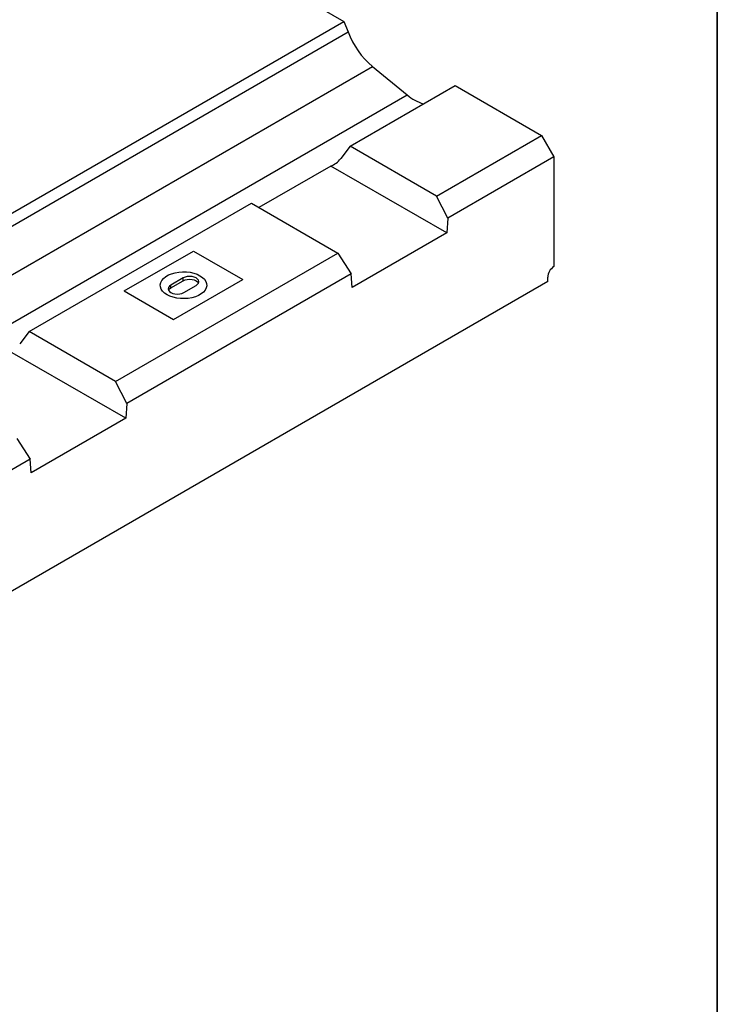
# Model space of a CAD drawing. Units: millimetres. Extents: x -327 to 447, y 1 to 417.
# Drawn here: x 388 to 415, y 146 to 184 of the extents above; entities that cross this region are included whole.
import ezdxf

# ---------------------------------------------------------------- set-up
doc = ezdxf.new("R2010")
doc.units = ezdxf.units.MM
doc.layers.add('FORMAT', color=7, linetype='Continuous')

msp = doc.modelspace()

# ---------------------------------------------------------------- linework, layer by layer
at = {"color": 7, "linetype": 'Continuous', "lineweight": 25}
for p, q in [((388.488072, 190.742641), (400.744589, 183.663825)), ((378.352875, 170.731371), (400.744589, 183.663825)), ((400.744589, 183.663825), (400.899257, 183.265216)), ((378.507542, 170.332762), (400.899257, 183.265216)), ((354.695761, 154.715665), (401.836213, 181.941884)), ((401.836213, 181.941884), (403.161049, 180.858813)), ((400.980292, 178.899236), (404.98723, 181.213465)), ((404.98723, 181.213465), (408.287062, 179.30763)), ((356.020597, 153.632595), (403.161049, 180.858813)), ((404.280123, 176.993401), (408.287062, 179.30763)), ((408.287062, 179.30763), (408.758466, 178.491133)), ((400.980292, 178.899236), (400.619116, 178.425751)), ((404.280123, 176.993401), (400.980292, 178.899236)), ((408.758466, 178.491133), (404.710285, 176.153085)), ((408.758466, 178.491133), (408.758466, 174.300528)), ((400.239925, 178.143091), (397.49348, 176.556868)), ((404.669043, 175.58503), (400.239925, 178.143091)), ((404.710285, 176.153085), (404.280123, 176.993401)), ((388.723774, 171.820419), (397.209055, 176.721139)), ((397.209055, 176.721139), (400.508887, 174.815303)), ((404.710285, 176.153085), (404.669043, 175.58503)), ((404.669043, 175.58503), (401.062777, 173.502212)), ((392.353589, 173.372314), (394.993454, 174.896982)), ((394.993454, 174.896982), (396.879072, 173.807933)), ((392.023606, 169.914584), (400.508887, 174.815303)), ((400.508887, 174.815303), (401.021534, 174.022627)), ((401.021534, 174.022627), (392.453768, 169.074268)), ((394.604546, 173.869192), (394.133141, 173.59693)), ((394.133141, 173.488083), (394.604546, 173.760346)), ((394.239207, 172.283265), (396.879072, 173.807933)), ((394.604546, 173.760346), (394.604546, 173.869192)), ((401.062777, 173.502212), (401.021534, 174.022627)), ((408.522764, 173.72901), (408.522764, 173.89228)), ((408.522764, 173.72901), (361.853716, 146.775053)), ((392.353589, 173.372314), (394.239207, 172.283265)), ((394.133141, 173.488083), (394.133141, 173.59693)), ((394.628116, 173.311055), (395.09952, 173.583317)), ((388.723774, 171.820419), (388.362598, 171.346934)), ((392.023606, 169.914584), (388.723774, 171.820419)), ((392.412525, 168.506214), (387.983407, 171.064274)), ((392.453768, 169.074268), (392.023606, 169.914584)), ((392.453768, 169.074268), (392.412525, 168.506214)), ((392.412525, 168.506214), (388.806259, 166.423395)), ((388.25237, 167.736487), (388.765017, 166.94381)), ((388.765017, 166.94381), (381.611464, 162.812238)), ((388.806259, 166.423395), (388.765017, 166.94381))]:
    msp.add_line(p, q, dxfattribs=at)
at = {"color": 7, "linetype": 'Continuous', "lineweight": 25, "flags": 128}
for points in [[(395.245268, 173.95337), (395.340209, 173.888627), (395.415406, 173.815742), (395.468805, 173.736703), (395.498951, 173.653665), (395.505022, 173.568895), (395.486852, 173.484703), (395.444935, 173.403387), (395.380417, 173.327165), (395.295057, 173.258115), (395.191182, 173.198122), (395.071627, 173.148821), (394.939653, 173.111559), (394.79886, 173.08735), (394.653087, 173.076855), (394.506312, 173.080361), (394.362538, 173.097772), (394.225687, 173.128614), (394.099491, 173.172044), (393.987394, 173.226878), (393.892452, 173.29162), (393.817256, 173.364505), (393.763856, 173.443544), (393.73371, 173.526582), (393.727639, 173.611353), (393.74581, 173.695544), (393.787726, 173.77686), (393.852244, 173.853083), (393.937605, 173.922132), (394.041479, 173.982126), (394.161034, 174.031426), (394.293008, 174.068689), (394.433802, 174.092898), (394.579574, 174.103392), (394.726349, 174.099886), (394.870123, 174.082475), (395.006975, 174.051634), (395.13317, 174.008204), (395.245268, 173.95337)], [(395.09952, 173.583317), (395.155142, 173.625183), (395.190107, 173.673936), (395.202033, 173.726255), (395.190107, 173.778574), (395.155142, 173.827327), (395.09952, 173.869192), (395.027033, 173.901317), (394.94262, 173.921511), (394.852033, 173.928399), (394.761446, 173.921511), (394.677033, 173.901317), (394.604546, 173.869192)], [(394.604546, 173.760346), (394.677033, 173.79247), (394.761446, 173.812664), (394.852033, 173.819552), (394.94262, 173.812664), (395.027033, 173.79247), (395.09952, 173.760346), (395.155142, 173.71848), (395.189109, 173.671831)], [(394.133141, 173.59693), (394.077519, 173.555065), (394.042554, 173.506311), (394.030628, 173.453993), (394.042554, 173.401674), (394.077519, 173.35292), (394.133141, 173.311055), (394.205628, 173.27893), (394.290042, 173.258736), (394.380628, 173.251848), (394.471215, 173.258736), (394.555628, 173.27893), (394.628116, 173.311055)], [(394.043552, 173.399569), (394.077519, 173.446218), (394.133141, 173.488083)]]:
    msp.add_lwpolyline(points, dxfattribs=at)
at = {"color": 7, "linetype": 'Continuous', "lineweight": 25}
for centre, radius, start, end in [((403.948385, 184.430722), 3.26429, 200.918983, 229.680153), ((404.346275, 182.250644), 1.828101, 229.5836539, 251.817973), ((409.034603, 173.868935), 0.512371, 122.6114575, 177.3885409)]:
    msp.add_arc(centre, radius, start, end, dxfattribs=at)
msp.add_ellipse((399.456234, 179.98519), major_axis=(-0.855147, 1.812599), ratio=0.625152821, start_param=3.079927804, end_param=3.455045423, dxfattribs=at)
at = {"layer": 'FORMAT', "color": 7, "lineweight": 35}
msp.add_line((415, 291), (415, 5), dxfattribs=at)

doc.saveas('drawing.dxf')
